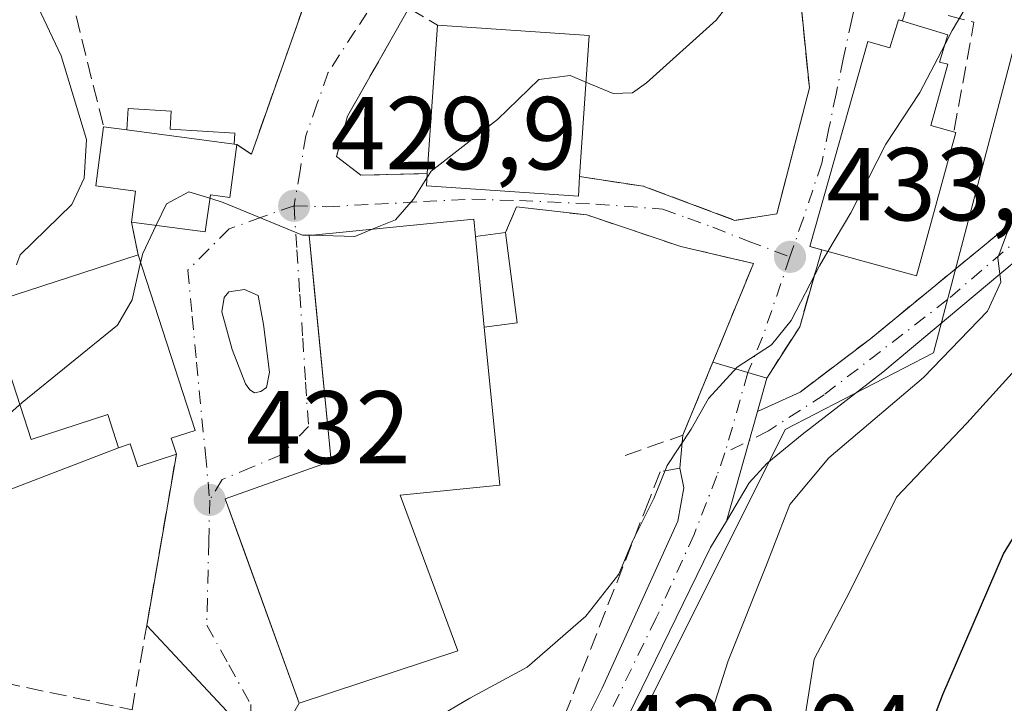
# Model space of a CAD drawing. Units: metres. Extents: x 600017 to 603443, y 4770806 to 4773170.
# Drawn here: x 601656 to 601751, y 4770907 to 4770974 of the extents above; entities that cross this region are included whole.
import ezdxf

# ---------------------------------------------------------------- set-up
doc = ezdxf.new("R2010")
doc.units = ezdxf.units.M
doc.header["$MEASUREMENT"] = 0
doc.linetypes.add('DGN Style 3', pattern=[2.307223458686699, 1.648016756204785, -0.6592067024819142])
doc.linetypes.add('DGN Style 4', pattern=[2.6384748266838614, 1.318413404963828, -0.6592067024819142, 0.001648016756204785, -0.6592067024819142])
for name, color, linetype, lineweight in [('Arbolado forestal CxS', 92, 'Continuous', 0), ('Corriente natural lineal', 142, 'Continuous', 13), ('Curva de nivel maestra', 30, 'Continuous', 30), ('Curva de nivel normal', 30, 'Continuous', 0), ('Edificación Cxs', 1, 'Continuous', 13), ('Edificación ligera Cxs', 1, 'Continuous', 0), ('Muro lineal', 1, 'DGN Style 3', 13), ('Núcleo urbano CxS', 7, 'Continuous', 0), ('Obra de contención lineal', 1, 'DGN Style 3', 13), ('Pista pavimentada Cxs', 135, 'Continuous', 0), ('Pista pavimentada eje', 135, 'DGN Style 4', 0), ('Punto de cota en terreno', 7, 'Continuous', 0), ('Rótulo de punto de cota en terreno', 7, 'Continuous', 0), ('Vía urbana Cxs', 4, 'Continuous', 0), ('Vía urbana eje', 4, 'DGN Style 4', 0)]:
    doc.layers.add(name, color=color, linetype=linetype, lineweight=lineweight)
doc.styles.add('Style-Arial', font='txt')

# ---------------------------------------------------------------- blocks, each defined once
blk = doc.blocks.new('5PATER')
at = {"layer": 'Punto de cota en terreno', "linetype": 'Continuous', "lineweight": 0}
h = blk.add_hatch(color=51, dxfattribs=at)
edge = h.paths.add_edge_path()
edge.add_ellipse((0, 0), major_axis=(-0.1095731443231308, -0.1110710700762829), ratio=0.9994222409660322, start_angle=0, end_angle=360)
blk = doc.blocks.new('*U30')
at = {"layer": 'Vía urbana Cxs', "color": 4, "linetype": 'Continuous', "lineweight": 0}
for points in [[(601741.9401000004, 4770974.970100001, 434.063599999994), (601741.4731999999, 4770973.4551, 434.7924999999959), (601741.1001000004, 4770973.5701, 434.599000000002), (601740.2600999996, 4770970.840100001, 436.3384999999981), (601738.1201, 4770971.450099999, 434.9199999999983), (601732.5201000003, 4770951.640100001, 436.539499999999), (601733.6601, 4770951.3201, 437.1659999999974), (601731.5301000001, 4770943.870100001, 436.0305999999982), (601728.3400999998, 4770938.890100001, 435.9061999999976), (601726.5091000004, 4770939.428300001, 435.5718999999954), (601723.1162, 4770940.4257, 435.3199000000022), (601727.0500999996, 4770949.9901, 434.2700000000041), (601720.0100999996, 4770951.630100001, 432.8102999999974), (601710.9200999998, 4770954.6801, 433.7982000000048), (601704.1101000002, 4770955.470100001, 436.5742999999929), (601703.0500999996, 4770952.970100001, 434.222299999994), (601700.1401000004, 4770952.590100001, 435.4453999999969), (601699.9700999996, 4770954.2601, 436.4326000000001), (601684.0301000001, 4770952.690099999, 432.5987000000023), (601684.5263999999, 4770947.625299999, 436.2119999999995), (601686.1700999998, 4770930.850099999, 437.0292000000045), (601675.9200999998, 4770927.220100001, 432.6958000000013), (601677.7426000005, 4770922.175600001, 435.3782999999967), (601683.0701000001, 4770907.4301, 435.9634999999981), (601681.1401000004, 4770904.0701, 434.3340999999928)], [(601676.0796999997, 4770906.6722, 433.1074999999983), (601668.3162000002, 4770914.945, 434.4018999999971), (601668.3501000004, 4770915.140100001, 434.3429999999935), (601671.1901000004, 4770931.540100001, 433.2540000000009), (601670.6901000004, 4770933.090100001, 433.9456000000064), (601673.0000999998, 4770933.840100001, 432.9208000000072), (601667.5000999998, 4770950.8101, 433.8200999999972), (601666.8501000004, 4770954.0001, 432.3056999999972), (601673.9901000002, 4770953.050100001, 431.0427000000054), (601674.4801000003, 4770956.620100001, 432.0728999999993), (601676.3701, 4770956.360099999, 431.2412999999942), (601677.0500999996, 4770961.4901, 431.8300000000018), (601678.4501, 4770960.550100001, 431.1515999999974), (601685.6201, 4770980.880100001, 428.2712999999931)]]:
    blk.add_polyline3d(points, dxfattribs=at)
for points in [[(601711.5500999996, 4770989.100099999, 427.6585000000051), (601708.0000999998, 4770989.8101, 427.343200000003), (601705.5201000003, 4770988.7501, 427.4317000000011), (601701.9600999998, 4770985.550100001, 427.6886999999988), (601700.4401000004, 4770983.5701, 427.9958000000043), (601699.8701, 4770982.8201, 428.0417000000016), (601693.8000999996, 4770974.890100001, 429.9928000000073), (601693.6901000004, 4770974.690099999, 430.0378000000055), (601693.0201000003, 4770973.5101, 430.1034000000073), (601687.7600999996, 4770964.2401, 429.3603000000003), (601686.6901000004, 4770960.3301, 429.4579999999987), (601689.0301000001, 4770958.540100001, 430.2988999999943), (601695.4801000003, 4770958.6801, 435.9140999999945), (601695.3901000004, 4770957.5001, 435.3776999999973), (601710.1001000004, 4770956.4901, 435.6033000000025), (601710.2100999998, 4770958.4001, 436.5559999999969), (601716.3901000004, 4770957.460100001, 431.6235000000015), (601725.2500999998, 4770954.1601, 432.501099999994), (601729.3000999996, 4770954.780099999, 433.9352000000072), (601732.4600999998, 4770966.970100001, 432.7960000000021), (601731.2100999998, 4770979.5101, 431.0785999999935), (601726.8901000004, 4770980.3101, 429.9928999999975), (601726.5500999996, 4770982.370100001, 429.7939000000042), (601713.2200999996, 4770988.350099999, 427.8675999999978)], [(601678.289, 4770937.7476, 431.3996999999945), (601678.7520000003, 4770937.482999999, 431.4579999999987), (601679.3804000001, 4770937.615300001, 431.6000000000058), (601679.9095999999, 4770937.9791, 431.7648999999947), (601680.2072000002, 4770939.467399999, 432.0755000000063), (601679.6118999999, 4770944.0976, 432.3034999999945), (601679.1157999998, 4770946.875800001, 431.8166999999958), (601677.7928999999, 4770947.471100001, 430.9208000000072), (601676.2714999998, 4770947.239600001, 431.0072999999975), (601675.8085000003, 4770946.7104, 431.2247999999963), (601675.5769999997, 4770945.3213, 431.6284000000014), (601676.6023000004, 4770941.6502, 432.005799999999), (601677.8920999998, 4770938.342900001, 431.3959999999934)]]:
    blk.add_polyline3d(points, close=True, dxfattribs=at)

msp = doc.modelspace()

# ---------------------------------------------------------------- linework, layer by layer
at = {"layer": 'Arbolado forestal CxS', "color": 92, "linetype": 'Continuous', "lineweight": 0}
for points in [[(601763.3569, 4770831.666400001, 470.0584999999992), (601678.1783999996, 4770830.3969, 437.1717999999965), (601676.3006999996, 4770841.665100001, 436.413400000005), (601670.1984999999, 4770855.903700001, 436.0445000000037), (601659.0111999996, 4770868.108100001, 434.5378000000055), (601656.4288999997, 4770871.2641, 433.9867999999988), (601674.7141000004, 4770863.6657, 435.079700000002), (601697.9713000003, 4770867.1315, 438.5068000000028), (601706.3810999999, 4770886.4275, 437.8678999999975), (601730.1319000004, 4770933.925100001, 436.1750999999931), (601744.4802999999, 4770941.347100001, 439.0187000000006), (601751.4744999995, 4770967.920299999, 436.9554999999964)], [(601656.4288999997, 4770871.2641, 433.9867999999988), (601674.7141000004, 4770863.6657, 435.079700000002), (601697.9713000003, 4770867.1315, 438.5068000000028), (601706.3810999999, 4770886.4275, 437.8678999999975), (601730.1319000004, 4770933.925100001, 436.1750999999931), (601744.4802999999, 4770941.347100001, 439.0187000000006), (601751.4744999995, 4770967.920299999, 436.9554999999964)]]:
    msp.add_polyline3d(points, dxfattribs=at)
at = {"layer": 'Corriente natural lineal', "color": 142, "linetype": 'Continuous', "lineweight": 13}
msp.add_polyline3d([(601655.7301000003, 4770949.860099999, 427.980899999995), (601656.0834999997, 4770950.834899999, 428.1178999999975), (601661.0608999999, 4770955.699300001, 427.3294000000024), (601662.2515000004, 4770958.2393, 426.6916000000056), (601662.4896999998, 4770961.969900001, 427.4401000000071), (601660.0290999999, 4770970.066099999, 426.8923999999971), (601656.6952999998, 4770977.209899999, 425.7666000000027)], dxfattribs=at)
at = {"layer": 'Curva de nivel maestra', "color": 30, "linetype": 'Continuous', "lineweight": 30, "elevation": 450, "flags": 128}
msp.add_lwpolyline([(601730.4090999998, 4770873.5031), (601732.4600000001, 4770877.110099999), (601736.1399999997, 4770887.280099999), (601739.7199999997, 4770895.540100001), (601742.5099999999, 4770900.7501), (601745.3899999997, 4770908.280099999), (601751.2400000002, 4770921.880100001), (601755.2599999999, 4770928.420100001), (601758.2000000002, 4770932.940099999), (601760.7100000001, 4770935.630100001), (601764.4699999997, 4770938.190099999), (601769.0700000003, 4770940.460100001), (601774.1399999997, 4770943.630100001), (601778.0899999999, 4770947.0001), (601781.2199999997, 4770950.620100001), (601786.4199999999, 4770955.470100001), (601792.1799999997, 4770958.970100001), (601796.6100000005, 4770961.9801), (601798.25, 4770964.520099999), (601798.6500000004, 4770968.020099999), (601800.6799999997, 4770971.2401), (601804.4500000002, 4770974.300100001)], dxfattribs=at)
at = {"layer": 'Curva de nivel normal', "color": 30, "linetype": 'Continuous', "lineweight": 0, "flags": 128}
for points, elevation in [([(601735.4212999997, 4770984.685799999), (601735.4199999999, 4770984.680000001), (601733.7999999998, 4770983.140000001), (601730.1399999997, 4770982.01), (601727.9400000004, 4770980.189999999), (601726.7999999998, 4770977.859999999), (601723.4299999997, 4770973.52), (601716.7100000001, 4770967.480000001), (601715.3399999999, 4770966.5), (601713.4600000001, 4770966.42), (601710.8311000001, 4770967.522299999)], 430), ([(601751.1880000001, 4770981.099300001), (601750.5999999996, 4770979.859999999), (601746.2800000003, 4770972.52), (601745.5954, 4770971.2119)], 435), ([(601745.5954, 4770971.2119), (601743.1399999997, 4770966.52), (601739.8700000001, 4770961.529999999), (601736.4800000006, 4770954.880000001), (601734.2598000001, 4770951.160300001)], 435), ([(601710.8311000001, 4770967.522299999), (601709.3099999996, 4770968.16), (601706.2699999996, 4770967.800000001), (601702.2599999999, 4770963.930000001), (601695.8600000005, 4770958.930000001), (601695.4495999999, 4770958.280900001)], 430), ([(601695.4495999999, 4770958.280900001), (601694.1399999997, 4770956.210000001), (601692.4100000003, 4770954.220000001), (601690.1456000004, 4770953.292400001)], 430), ([(601674.4357000003, 4770956.2972), (601672.3899999997, 4770956.930000001), (601670.2300000006, 4770955.75), (601669.2411000002, 4770953.6819)], 430), ([(601684.3013000004, 4770952.716700001), (601683.3899999997, 4770952.74), (601675.7199999997, 4770955.9), (601674.4357000003, 4770956.2972)], 430), ([(601752.9400000004, 4770956.52), (601750.6900000004, 4770950.52), (601751, 4770948.189999999), (601749.7000000002, 4770945.380000001), (601743.5, 4770938.939999999), (601734.3399999999, 4770931.17), (601730.5599999996, 4770926.66), (601728.3799999999, 4770920.980000001), (601724.5999999996, 4770911.529999999), (601722.7999999998, 4770905.880000001), (601720.54, 4770900.66), (601718.0599999996, 4770896.640000001), (601714.7199999997, 4770892.730000001), (601712.5, 4770888.91), (601710.1699999999, 4770882.980000001), (601704.7999999998, 4770873.359999999), (601700.5899999999, 4770868.180000001), (601698.3200000003, 4770864.619999999), (601697.0300000003, 4770861.67), (601697.7199999997, 4770855.24), (601695.0599999996, 4770843.539999999), (601694.7999999998, 4770837.060000001), (601694.9093000004, 4770830.646299999)], 440), ([(601669.2411000002, 4770953.6819), (601667.9299999997, 4770950.939999999), (601667.7335999999, 4770950.089400001)], 430), ([(601690.1456000004, 4770953.292400001), (601688.4800000006, 4770952.609999999), (601684.3013000004, 4770952.716700001)], 430), ([(601734.2598000001, 4770951.160300001), (601733.4299999997, 4770949.77), (601730.7100000001, 4770944.470000001), (601728.8099999996, 4770942.100000001), (601725.4600000001, 4770939.960000001), (601722.6900000004, 4770936.92), (601721.0199999996, 4770933.960000001), (601718.7100000001, 4770930.439999999), (601717.4199999999, 4770927.25), (601715.3799999999, 4770923.180000001), (601714.0099999999, 4770919.939999999), (601710.8300000001, 4770915.859999999), (601705.1600000003, 4770910.930000001), (601699.6100000005, 4770907.939999999), (601692.7599999999, 4770903.9), (601690.9199999999, 4770902.02), (601690.4600000001, 4770899.199999999), (601689, 4770892.600000001), (601690.2800000003, 4770887.01), (601689.9315999999, 4770885.0492)], 435), ([(601667.7335999999, 4770950.089400001), (601666.9000000004, 4770946.480000001), (601665.4800000006, 4770944.029999999), (601656.2699999996, 4770936.529999999), (601649.1200000001, 4770930.199999999), (601646.4380999999, 4770926.350400001)], 430), ([(601754.2800000003, 4770941.800000001), (601747.7100000001, 4770934.529999999), (601740.8899999997, 4770927.359999999), (601736.3499999996, 4770918.189999999), (601732.9400000004, 4770911.699999999), (601731.7800000003, 4770904.380000001), (601729.7199999997, 4770896.9), (601724.6399999997, 4770887.039999999), (601719.4600000001, 4770873.99), (601718.9199999999, 4770867.369999999), (601718.2999999998, 4770864), (601715.5300000003, 4770859.539999999), (601711.3899999997, 4770853.039999999), (601708.0700000003, 4770849.039999999), (601705.9500000002, 4770843.539999999), (601703.1211999999, 4770830.7687)], 445)]:
    msp.add_lwpolyline(points, dxfattribs=dict(at, elevation=elevation))
at = {"layer": 'Edificación Cxs', "color": 1, "linetype": 'Continuous', "lineweight": 13, "flags": 128}
for points, elevation in [([(601710.2100999998, 4770958.4001), (601710.1001000004, 4770956.4901), (601695.3901000004, 4770957.5001), (601695.4801000003, 4770958.6801), (601696.4600999998, 4770973.050100001), (601711.1401000004, 4770972.0601)], 436.555999999997), ([(601745.8701, 4770972.100099999), (601745.0601000005, 4770969.4801), (601745.8701, 4770969.2601), (601744.2100999998, 4770963.340100001), (601746.6501000002, 4770962.670100001), (601742.8201000001, 4770948.800100001), (601732.5201000003, 4770951.640100001), (601738.1201, 4770971.450099999), (601740.2600999996, 4770970.840100001), (601741.1001000004, 4770973.5701)], 439.8138000000037), ([(601677.0500999996, 4770961.4901), (601676.3701, 4770956.360099999), (601674.4801000003, 4770956.620100001), (601673.9901000002, 4770953.050100001), (601666.8501000004, 4770954.0001), (601667.2401000002, 4770957.0001), (601663.3800999997, 4770957.5001), (601664.1401000004, 4770963.220100001), (601666.3901000004, 4770962.920100001), (601676.7801000001, 4770961.530099999)], 432.9361999999964), ([(601698.4401000004, 4770912.520099999), (601683.0701000001, 4770907.4301), (601675.9200999998, 4770927.220100001), (601686.1700999998, 4770930.850099999), (601684.0301000001, 4770952.690099999), (601699.9700999996, 4770954.2601), (601700.1401000004, 4770952.590100001), (601701.0000999998, 4770943.840100001), (601702.1401000004, 4770932.1801), (601702.5100999996, 4770928.540100001), (601692.8400999998, 4770927.5801)], 439.2727000000014), ([(601667.5000999998, 4770950.8101), (601673.0000999998, 4770933.840100001), (601670.6901000004, 4770933.090100001), (601671.1901000004, 4770931.540100001), (601667.4600999998, 4770930.3201), (601666.7301000003, 4770932.540100001), (601665.5800999999, 4770932.1601), (601664.5500999996, 4770935.370100001), (601657.1401000004, 4770932.970100001), (601654.3300999999, 4770941.630100001), (601652.8901000004, 4770946.0801)], 437.5820999999997)]:
    msp.add_lwpolyline(points, close=True, dxfattribs=dict(at, elevation=elevation))
at = {"layer": 'Edificación Cxs', "color": 1, "linetype": 'Continuous', "lineweight": 13, "extrusion": (0.009257839505787875, 0.1357501569153355, 0.9906998472318178), "elevation": 653660.6496785571, "flags": 128}
msp.add_lwpolyline([(-275687.0314985152, -4756133.806332696), (-275687.0314985152, -4756148.344921874)], dxfattribs=at)
at = {"layer": 'Edificación Cxs', "color": 1, "linetype": 'Continuous', "lineweight": 13, "extrusion": (0.04112058063074853, 0.2131750271073699, 0.9761483010620682), "elevation": 1042218.002877932, "flags": 128}
msp.add_lwpolyline([(312837.4991848972, -4684029.995288098), (312822.8973945735, -4684031.847849622), (312821.2232982131, -4684017.926922978)], dxfattribs=at)
at = {"layer": 'Edificación Cxs', "color": 1, "linetype": 'Continuous', "lineweight": 13, "extrusion": (-0.38364293700927, 0.05115239173132326, 0.9220637340786517), "elevation": 13619.59805745303, "flags": 128}
msp.add_lwpolyline([(-4808630.027883385, -31332.61033863563), (-4808630.027883384, -31330.14856532356)], dxfattribs=at)
at = {"layer": 'Edificación Cxs', "color": 1, "linetype": 'Continuous', "lineweight": 13, "extrusion": (0.02716463630023895, -0.003634152500394308, 0.999624367185134), "elevation": -562.3434041263354, "flags": 128}
msp.add_lwpolyline([(4808614.485772079, 36269.36623597867), (4808614.48577208, 36279.85274153366)], dxfattribs=at)
at = {"layer": 'Edificación Cxs', "color": 1, "linetype": 'Continuous', "lineweight": 13, "extrusion": (0.2113656011824376, -0.03131342185544352, 0.9769053445695187), "elevation": -21799.44134856925, "flags": 128}
msp.add_lwpolyline([(4807626.591125243, 101687.760309235), (4807626.591125242, 101687.4809097185)], dxfattribs=at)
at = {"layer": 'Edificación Cxs', "color": 1, "linetype": 'Continuous', "lineweight": 13, "extrusion": (-0.009471759172137552, 0.09636964280389156, 0.9953005464300898), "elevation": 454509.2371659302, "flags": 128}
msp.add_lwpolyline([(-1065482.666974788, -4667131.608276653), (-1065482.666974788, -4667140.441951378)], dxfattribs=at)
at = {"layer": 'Edificación Cxs', "color": 1, "linetype": 'Continuous', "lineweight": 13, "extrusion": (-0.06618535289091403, 0.4264117214102775, 0.9021045077520835), "elevation": 1994959.12294915, "flags": 128}
msp.add_lwpolyline([(-1326293.264435095, -4169527.123831094), (-1326292.524006332, -4169532.243204888), (-1326307.686613032, -4169534.940429622)], dxfattribs=at)
at = {"layer": 'Edificación Cxs', "color": 1, "linetype": 'Continuous', "lineweight": 13}
for points in [[(601745.8701, 4770972.100099999, 436.5632999999943), (601745.0601000005, 4770969.4801, 437.876900000003), (601745.8701, 4770969.2601, 437.7673000000068), (601744.2100999998, 4770963.340100001, 439.8138000000035), (601746.6501000002, 4770962.670100001, 438.6407000000036), (601742.8201000001, 4770948.800100001, 439.1361000000034), (601732.5201000003, 4770951.640100001, 436.539499999999), (601738.1201, 4770971.450099999, 434.9199999999983), (601740.2600999996, 4770970.840100001, 436.3384999999981), (601741.1001000004, 4770973.5701, 434.599000000002), (601745.8701, 4770972.100099999, 436.5632999999943)], [(601666.8501000004, 4770954.0001, 432.3056999999972), (601667.2401000002, 4770957.0001, 432.9361999999965), (601663.3800999997, 4770957.5001, 431.547900000005), (601664.1401000004, 4770963.220100001, 431.2243000000017)], [(601677.0500999996, 4770961.4901, 431.8300000000018), (601676.3701, 4770956.360099999, 431.2412999999942), (601674.4801000003, 4770956.620100001, 432.0728999999993), (601673.9901000002, 4770953.050100001, 431.0427000000054), (601666.8501000004, 4770954.0001, 432.3056999999972)], [(601710.2100999998, 4770958.4001, 436.5559999999969), (601710.1001000004, 4770956.4901, 435.6033000000025), (601695.3901000004, 4770957.5001, 435.3776999999973), (601695.4801000003, 4770958.6801, 435.9140999999945)], [(601701.0000999998, 4770943.840100001, 436.3007999999973), (601702.1401000004, 4770932.1801, 436.1827999999951), (601702.5100999996, 4770928.540100001, 435.3828999999969), (601692.8400999998, 4770927.5801, 439.2727000000014), (601698.4401000004, 4770912.520099999, 435.9919999999984), (601683.0701000001, 4770907.4301, 435.9634999999981), (601675.9200999998, 4770927.220100001, 432.6958000000013), (601686.1700999998, 4770930.850099999, 437.0292000000045), (601684.0301000001, 4770952.690099999, 432.5987000000023), (601699.9700999996, 4770954.2601, 436.4326000000001), (601700.1401000004, 4770952.590100001, 435.4453999999969)], [(601667.5000999998, 4770950.8101, 433.8200999999972), (601673.0000999998, 4770933.840100001, 432.9208000000072), (601670.6901000004, 4770933.090100001, 433.9456000000064), (601671.1901000004, 4770931.540100001, 433.2540000000009)], [(601654.3300999999, 4770941.630100001, 437.1931000000041), (601657.1401000004, 4770932.970100001, 436.538400000005), (601664.5500999996, 4770935.370100001, 437.5820999999996), (601665.5800999999, 4770932.1601, 435.3068000000058)], [(601671.1901000004, 4770931.540100001, 433.2540000000009), (601667.4600999998, 4770930.3201, 434.2786000000052), (601666.7301000003, 4770932.540100001, 435.3950999999943), (601665.5800999999, 4770932.1601, 435.3068000000058)]]:
    msp.add_polyline3d(points, dxfattribs=at)
at = {"layer": 'Edificación ligera Cxs', "color": 1, "linetype": 'Continuous', "lineweight": 0, "flags": 128}
for points, elevation in [([(601676.7801000001, 4770961.530099999), (601666.3901000004, 4770962.920100001), (601666.5100999996, 4770964.9801), (601670.6901000004, 4770964.7401), (601670.5800999999, 4770962.9801), (601676.8400999998, 4770962.610099999)], 432.5227000000014), ([(601665.5800999999, 4770932.1601), (601646.9901000002, 4770925.0101), (601642.7701000003, 4770935.2601), (601654.3300999999, 4770941.630100001), (601657.1401000004, 4770932.970100001), (601664.5500999996, 4770935.370100001)], 439.7275999999985)]:
    msp.add_lwpolyline(points, close=True, dxfattribs=dict(at, elevation=elevation))
at = {"layer": 'Edificación ligera Cxs', "color": 1, "linetype": 'Continuous', "lineweight": 0, "extrusion": (0.02716463630023895, -0.003634152500394308, 0.999624367185134), "elevation": -562.3434041263354, "flags": 128}
msp.add_lwpolyline([(4808614.485772079, 36269.36623597867), (4808614.48577208, 36279.85274153366)], dxfattribs=at)
at = {"layer": 'Edificación ligera Cxs', "color": 1, "linetype": 'Continuous', "lineweight": 0, "extrusion": (0.381458719828516, 0.04981247899102058, 0.9230427736587069), "elevation": 467578.6755544894, "flags": 128}
msp.add_lwpolyline([(4652876.790078199, -1120776.348657151), (4652876.790078199, -1120779.528039734)], dxfattribs=at)
at = {"layer": 'Edificación ligera Cxs', "color": 1, "linetype": 'Continuous', "lineweight": 0, "extrusion": (0.5745805150311958, 0.05686131530663063, 0.8164704664395925), "elevation": 617364.0392520807, "flags": 128}
msp.add_lwpolyline([(4688505.379305826, -872248.7851601527), (4688496.59139578, -872249.0984681032), (4688496.495571624, -872245.1853228095)], dxfattribs=at)
at = {"layer": 'Edificación ligera Cxs', "color": 1, "linetype": 'Continuous', "lineweight": 0, "extrusion": (-0.009471759172137552, 0.09636964280389156, 0.9953005464300898), "elevation": 454509.2371659302, "flags": 128}
msp.add_lwpolyline([(-1065482.666974788, -4667131.608276653), (-1065482.666974788, -4667140.441951378)], dxfattribs=at)
at = {"layer": 'Edificación ligera Cxs', "color": 1, "linetype": 'Continuous', "lineweight": 0, "extrusion": (-0.007042911006758228, -0.002708811925993077, 0.9999715294659647), "elevation": -16725.74066327372, "flags": 128}
msp.add_lwpolyline([(601653.7235565736, 4770904.356888253), (601635.1329590856, 4770897.20686202)], dxfattribs=at)
at = {"layer": 'Edificación ligera Cxs', "color": 1, "linetype": 'Continuous', "lineweight": 0}
for points in [[(601666.3901000004, 4770962.920100001, 432.1771000000008), (601666.5100999996, 4770964.9801, 431.7103000000062), (601670.6901000004, 4770964.7401, 432.0167999999976), (601670.5800999999, 4770962.9801, 432.5227000000014), (601676.8400999998, 4770962.610099999, 431.9958999999944), (601676.7801000001, 4770961.530099999, 431.8896999999997)], [(601654.3300999999, 4770941.630100001, 437.1931000000041), (601657.1401000004, 4770932.970100001, 436.538400000005), (601664.5500999996, 4770935.370100001, 437.5820999999996), (601665.5800999999, 4770932.1601, 435.3068000000058)]]:
    msp.add_polyline3d(points, dxfattribs=at)
msp.add_3dface([(601701.0000999998, 4770943.840100001, 436.3007999999973), (601700.1401000004, 4770952.590100001, 436.3007999999973), (601703.0500999996, 4770952.970100001, 436.3007999999973), (601704.1700999998, 4770944.2501, 436.3007999999973)], dxfattribs=at)
at = {"layer": 'Muro lineal', "color": 1, "linetype": 'DGN Style 3', "lineweight": 13, "extrusion": (-0.01693640197285898, 0.06831109710371348, 0.9975203016985174), "elevation": 316149.8610709443, "flags": 128}
msp.add_lwpolyline([(-1732089.774446594, -4474843.86025931), (-1732089.774446594, -4474818.906904056)], dxfattribs=at)
at = {"layer": 'Muro lineal', "color": 1, "linetype": 'DGN Style 3', "lineweight": 13, "extrusion": (-0.6634981691100921, 0.3928292406192955, 0.6367537728997162), "elevation": 1475229.530971056, "flags": 128}
msp.add_lwpolyline([(-4411931.710461917, -1217699.21917728), (-4411931.710461917, -1217694.163716509)], dxfattribs=at)
at = {"layer": 'Muro lineal', "color": 1, "linetype": 'DGN Style 3', "lineweight": 13, "extrusion": (-0.656369137926868, -0.01424677183031075, 0.7543053653988916), "elevation": -462576.2909504724, "flags": 128}
msp.add_lwpolyline([(-4756778.23543858, 532135.661202811), (-4756778.23543858, 532127.1082751811)], dxfattribs=at)
at = {"layer": 'Muro lineal', "color": 1, "linetype": 'DGN Style 3', "lineweight": 13, "extrusion": (0.3202758991923801, 0.9199825149419347, 0.2259546870450476), "elevation": 4582010.228074718, "flags": 128}
msp.add_lwpolyline([(1000330.862729, -1062365.218696003), (1000324.71724198, -1062370.282147942), (1000315.264826291, -1062369.381248718)], dxfattribs=at)
at = {"layer": 'Muro lineal', "color": 1, "linetype": 'DGN Style 3', "lineweight": 13, "extrusion": (-0.08421111815266542, 0.4132822571438227, 0.9067007574219762), "elevation": 1921475.571593992, "flags": 128}
msp.add_lwpolyline([(-1542116.915304466, -4129626.169977985), (-1542116.915304466, -4129622.579433827)], dxfattribs=at)
at = {"layer": 'Muro lineal', "color": 1, "linetype": 'DGN Style 3', "lineweight": 13}
for points in [[(601677.0500999996, 4770961.4901, 431.8300000000018), (601678.4501, 4770960.550100001, 431.1515999999974), (601685.6201, 4770980.880100001, 428.2712999999931), (601676.0000999998, 4770994.5701, 427.6358999999939), (601657.0824999996, 4771000.8792, 431.1888000000035)], [(601760.4401000004, 4770996.2401, 438.2874000000011), (601770.6201, 4770991.290100001, 440.164300000004), (601772.3300999999, 4770982.5701, 443.8570000000037), (601770.9401000004, 4770975.890100001, 446.1108999999997), (601767.9801000003, 4770969.540100001, 444.590200000006), (601763.3701, 4770963.300100001, 449.0329000000056), (601754.6901000004, 4770956.090100001, 445.093200000003), (601738.3701, 4770942.710100001, 439.8488999999972), (601731.5601000005, 4770937.540100001, 437.0687999999937)], [(601693.6901000004, 4770974.690099999, 430.0378000000055), (601693.0201000003, 4770973.5101, 430.1034000000073), (601687.7600999996, 4770964.2401, 429.3603000000003), (601686.6901000004, 4770960.3301, 429.4579999999987)], [(601646.9901000002, 4770925.0101, 435.1564999999973), (601649.9200999998, 4770910.4001, 440.6815999999963), (601666.9001000002, 4770906.790100001, 435.263300000006), (601668.3501000004, 4770915.140100001, 434.3429999999935), (601671.1901000004, 4770931.540100001, 433.2540000000009)]]:
    msp.add_polyline3d(points, dxfattribs=at)
at = {"layer": 'Núcleo urbano CxS', "color": 7, "linetype": 'Continuous', "lineweight": 0}
for points in [[(601758.2609000001, 4770982.7379, 437.5586999999941), (601752.4808999998, 4770971.743899999, 436.7835999999952), (601751.4744999995, 4770967.920299999, 436.9554999999964), (601744.4802999999, 4770941.347100001, 439.0187000000006), (601730.1319000004, 4770933.925100001, 436.1750999999931), (601706.3810999999, 4770886.4275, 437.8678999999975), (601697.9713000003, 4770867.1315, 438.5068000000028), (601674.7141000004, 4770863.6657, 435.079700000002), (601656.4288999997, 4770871.2641, 433.9867999999988), (601655.5040999996, 4770871.648499999, 434.2783000000054), (601645.5263999999, 4770879.4965, 437.0430000000051), (601651.0846999995, 4770889.9659, 435.9070999999968), (601652.3139000004, 4770899.1535, 433.5984000000026), (601641.5658999998, 4770899.2885, 434.5988000000071), (601634.1441000003, 4770909.1843, 433.4284000000043), (601633.1577000003, 4770925.0153, 432.5126000000019), (601641.7386999996, 4770936.548699999, 429.3001999999979), (601642.1327000001, 4770937.0781, 429.1503999999986), (601652.6801000005, 4770947.0931, 427.8764999999985), (601652.7346999999, 4770947.437899999, 427.8874999999971), (601654.4335000003, 4770958.1687, 430.2148000000016), (601648.0033999998, 4770969.5471, 430.1089999999967), (601644.0427000001, 4770980.926300001, 429.5755000000063)], [(601656.4288999997, 4770871.2641, 433.9867999999988), (601674.7141000004, 4770863.6657, 435.079700000002), (601697.9713000003, 4770867.1315, 438.5068000000028), (601706.3810999999, 4770886.4275, 437.8678999999975), (601730.1319000004, 4770933.925100001, 436.1750999999931), (601744.4802999999, 4770941.347100001, 439.0187000000006), (601751.4744999995, 4770967.920299999, 436.9554999999964)]]:
    msp.add_polyline3d(points, dxfattribs=at)
at = {"layer": 'Obra de contención lineal', "color": 1, "linetype": 'DGN Style 3', "lineweight": 13, "extrusion": (-0.293519858543598, 0.2308640498142577, 0.9276572013108648), "elevation": 925226.2481908395, "flags": 128}
msp.add_lwpolyline([(-4122018.10536099, -2297218.765867477), (-4122019.147870727, -2297216.221099601), (-4122009.610693966, -2297210.809149821)], dxfattribs=at)
at = {"layer": 'Obra de contención lineal', "color": 1, "linetype": 'DGN Style 3', "lineweight": 13, "extrusion": (0.3287801345637051, -0.2334631383207669, 0.9150948509098336), "elevation": -915603.1458713699, "flags": 128}
msp.add_lwpolyline([(4238375.015748097, 2078919.958230272), (4238367.708193522, 2078917.142528001), (4238361.80084202, 2078916.834025832)], dxfattribs=at)
at = {"layer": 'Obra de contención lineal', "color": 1, "linetype": 'DGN Style 3', "lineweight": 13}
for points in [[(601726.8901000004, 4770980.3101, 429.9928999999975), (601731.2100999998, 4770979.5101, 431.0785999999935), (601732.4600999998, 4770966.970100001, 432.7960000000021), (601729.3000999996, 4770954.780099999, 433.9352000000072), (601725.2500999998, 4770954.1601, 432.501099999994)], [(601714.6201, 4770931.420100001, 434.584600000002), (601720.2100999998, 4770933.360099999, 435.4591999999975), (601727.0500999996, 4770949.9901, 434.2700000000041), (601720.0100999996, 4770951.630100001, 432.8102999999974), (601710.9200999998, 4770954.6801, 433.7982000000048), (601704.1101000002, 4770955.470100001, 436.5742999999929), (601703.0500999996, 4770952.970100001, 434.222299999994)], [(601719.9301000005, 4770930.1801, 436.0170000000071), (601718.0100999996, 4770929.8201, 435.6674000000058), (601716.9401000004, 4770927.0701, 435.7651999999944), (601708.3501000004, 4770905.170100001, 437.1206999999995), (601703.7500999998, 4770896.9001, 437.5108999999939)]]:
    msp.add_polyline3d(points, dxfattribs=at)
at = {"layer": 'Pista pavimentada Cxs', "color": 135, "linetype": 'Continuous', "lineweight": 0, "extrusion": (-0.6525817976357118, 0.6815861095196856, 0.3310247312578959), "elevation": 2859270.374116039, "flags": 128}
msp.add_lwpolyline([(-3734078.450591917, -1002575.246808113), (-3734086.944934601, -1002572.300607443), (-3734105.850360847, -1002567.898103418)], dxfattribs=at)
at = {"layer": 'Pista pavimentada Cxs', "color": 135, "linetype": 'Continuous', "lineweight": 0, "extrusion": (0.006934308550476226, 0.01685996231514565, 0.9998338147090539), "elevation": 85045.6570903341, "flags": 128}
msp.add_lwpolyline([(1258244.465476294, -4640415.997374687), (1258244.465476294, -4640423.638509671)], dxfattribs=at)
at = {"layer": 'Pista pavimentada Cxs', "color": 135, "linetype": 'Continuous', "lineweight": 0, "extrusion": (-0.2820378353816092, -0.9594032659563057, 0.000180791677420262), "elevation": -4746964.432561252, "flags": 128}
msp.add_lwpolyline([(-768290.6001673269, 1293.531583557021), (-768287.063607451, 1293.783583561133), (-768285.1551472774, 1294.117883566598)], dxfattribs=at)
at = {"layer": 'Pista pavimentada Cxs', "color": 135, "linetype": 'Continuous', "lineweight": 0, "extrusion": (0.02379030163589205, 0.08407162007775967, 0.996175679408795), "elevation": 415850.0996514828, "flags": 128}
msp.add_lwpolyline([(720061.1566724369, -4736297.678950696), (720061.1566724369, -4736294.325506418)], dxfattribs=at)
at = {"layer": 'Pista pavimentada Cxs', "color": 135, "linetype": 'Continuous', "lineweight": 0, "extrusion": (-0.1717879059106232, -0.07755748062706186, 0.982076245808657), "elevation": -472962.8655828752, "flags": 128}
msp.add_lwpolyline([(-4100720.847371134, 2466636.976182002), (-4100720.847371134, 2466641.589834318)], dxfattribs=at)
at = {"layer": 'Pista pavimentada Cxs', "color": 135, "linetype": 'Continuous', "lineweight": 0, "extrusion": (0.09985362148620268, 0.3528711340533208, 0.9303285532692274), "elevation": 1744015.954033391, "flags": 128}
msp.add_lwpolyline([(720052.9972278095, -4423102.457078419), (720052.9972278094, -4423090.60848658)], dxfattribs=at)
msp.add_lwpolyline([(720052.9972278095, -4423102.457078419), (720052.9972278094, -4423090.60848658)], dxfattribs=at)
at = {"layer": 'Pista pavimentada Cxs', "color": 135, "linetype": 'Continuous', "lineweight": 0, "extrusion": (0.01509724202530971, 0.1714615348390993, 0.9850751318320088), "elevation": 827544.8322100546, "flags": 128}
msp.add_lwpolyline([(-180937.9894024815, -4733526.470027691), (-180937.9894024815, -4733529.710697505)], dxfattribs=at)
at = {"layer": 'Pista pavimentada Cxs', "color": 135, "linetype": 'Continuous', "lineweight": 0}
for points in [[(601818.1001000004, 4770943.850099999, 458.5448000000034), (601811.7301000003, 4770954.5001, 455.7418999999937), (601807.6401000004, 4770959.970100001, 453.7967000000062), (601805.4600999998, 4770961.8301, 453.0852000000014), (601801.1401000004, 4770963.690099999, 452.3646000000008), (601799.5800999999, 4770963.8201, 452.8564000000042), (601791.5800999999, 4770962.860099999, 457.0124999999971), (601773.6300999997, 4770960.3201, 447.909799999994), (601769.1801000005, 4770959.4001, 451.0458999999974), (601767.2500999998, 4770958.6501, 452.9505000000063), (601756.0500999996, 4770953.270099999, 450.7776000000013), (601739.5601000005, 4770939.470100001, 445.2489999999962), (601731.7500999998, 4770933.450099999, 439.5950000000012), (601728.3501000004, 4770930.620100001, 439.4560000000056), (601726.6401000004, 4770928.7601, 439.9814000000042), (601724.4291000003, 4770925.0691, 440.5443999999989)], [(601756.0500999996, 4770953.270099999, 450.7776000000013), (601739.5601000005, 4770939.470100001, 445.2489999999962), (601731.7500999998, 4770933.450099999, 439.5950000000012), (601728.3501000004, 4770930.620100001, 439.4560000000056), (601726.6401000004, 4770928.7601, 439.9814000000042), (601724.4291000003, 4770925.0691, 440.5443999999989), (601727.4304999998, 4770935.6757, 436.1992000000028), (601731.5601000005, 4770937.540100001, 437.0687999999937), (601738.3701, 4770942.710100001, 439.8488999999972), (601753.0334999999, 4770954.731899999, 444.0032000000065)], [(601692.2801000001, 4770875.8201, 442.3237999999984), (601695.0100999996, 4770877.5101, 441.5323999999965), (601704.0100999996, 4770892.130100001, 438.5084999999963), (601712.4001000002, 4770908.890100001, 437.5032999999967), (601719.7200999996, 4770925.050100001, 437.1371999999974), (601720.3000999996, 4770928.280099999, 436.4616999999998), (601719.9301000005, 4770930.1801, 436.0170000000071)], [(601724.4291000003, 4770925.0691, 440.5443999999989), (601722.8901000004, 4770922.5001, 440.2737000000052), (601708.9501, 4770893.960100001, 441.6429000000062), (601700.3901000004, 4770878.710100001, 440.7525000000023), (601697.6700999998, 4770874.450099999, 441.3830000000017), (601695.8901000004, 4770872.600099999, 441.5271000000066), (601694.2401000002, 4770871.630100001, 440.4327999999951), (601685.5100999996, 4770870.1501, 437.3269), (601680.8601000002, 4770868.9301, 436.3794999999955)]]:
    msp.add_polyline3d(points, dxfattribs=at)
msp.add_polyline3d([(601728.3400999998, 4770938.890100001, 435.9061999999976), (601727.4304999998, 4770935.6757, 436.1992000000028), (601724.4291000003, 4770925.0691, 440.5443999999989), (601722.8901000004, 4770922.5001, 440.2737000000052), (601708.9501, 4770893.960100001, 441.6429000000062), (601700.3901000004, 4770878.710100001, 440.7525000000023), (601697.6700999998, 4770874.450099999, 441.3830000000017), (601695.8901000004, 4770872.600099999, 441.5271000000066), (601694.2401000002, 4770871.630100001, 440.4327999999951), (601685.5100999996, 4770870.1501, 437.3269), (601680.8601000002, 4770868.9301, 436.3794999999955), (601678.7901, 4770874.200099999, 436.855899999995), (601692.2801000001, 4770875.8201, 442.3237999999984), (601695.0100999996, 4770877.5101, 441.5323999999965), (601704.0100999996, 4770892.130100001, 438.5084999999963), (601712.4001000002, 4770908.890100001, 437.5032999999967), (601719.7200999996, 4770925.050100001, 437.1371999999974), (601720.3000999996, 4770928.280099999, 436.4616999999998), (601719.9301000005, 4770930.1801, 436.0170000000071), (601720.2100999998, 4770933.360099999, 435.4591999999975), (601723.1162, 4770940.4257, 435.3199000000022), (601726.5091000004, 4770939.428300001, 435.5718999999954)], close=True, dxfattribs=at)
at = {"layer": 'Pista pavimentada eje', "color": 135, "linetype": 'DGN Style 4', "lineweight": 0, "extrusion": (0.04061980611585925, 0.1424169360370676, 0.9889729256561698), "elevation": 704335.3583476166, "flags": 128}
msp.add_lwpolyline([(729920.292134415, -4700538.913794443), (729920.2921344148, -4700530.749519265)], dxfattribs=at)
at = {"layer": 'Pista pavimentada eje', "color": 135, "linetype": 'DGN Style 4', "lineweight": 0}
for points in [[(601767.5900999998, 4770960.465100001, 451.1640999999945), (601766.6250999998, 4770960.090100001, 451.6665000000066), (601755.3701, 4770954.6851, 447.8056999999972), (601745.8482999997, 4770946.485900001, 442.5488000000041), (601733.8891000003, 4770937.2785, 439.540599999993), (601728.4917000001, 4770933.785900001, 437.3398000000016), (601724.2944999998, 4770931.663699999, 436.7810000000027)], [(601724.2944999998, 4770931.663699999, 436.7810000000027), (601723.4967, 4770929.4253, 437.3861999999936), (601721.3051000005, 4770923.7751, 438.4291999999987), (601717.6451000003, 4770915.6951, 439.9165000000066), (601710.6750999996, 4770901.425100001, 440.841499999995), (601706.4801000003, 4770893.045100001, 439.604800000001), (601702.2001, 4770885.420100001, 438.2596999999951), (601697.7001, 4770878.110099999, 439.233699999997), (601696.3400999998, 4770875.9801, 440.7379999999976), (601695.4501, 4770875.0551, 441.1809000000067), (601694.0850999998, 4770874.210100001, 441.0592999999935), (601693.2600999996, 4770873.725099999, 440.6401000000042), (601683.8317, 4770871.990499999, 437.1576999999961), (601678.0377000002, 4770870.276699999, 435.880799999999)]]:
    msp.add_polyline3d(points, dxfattribs=at)
at = {"layer": 'Vía urbana Cxs', "color": 4, "linetype": 'Continuous', "lineweight": 0, "extrusion": (0.1230318063274316, 0.3992143639486752, 0.9085653890881294), "elevation": 1979069.51110062, "flags": 128}
msp.add_lwpolyline([(830074.7615607174, -4303319.123265098), (830074.7615607174, -4303317.378411)], dxfattribs=at)
at = {"layer": 'Vía urbana Cxs', "color": 4, "linetype": 'Continuous', "lineweight": 0, "extrusion": (-0.2179961250690706, 0.1667577195466346, 0.9615973962248837), "elevation": 664842.0634420882, "flags": 128}
msp.add_lwpolyline([(-4154960.453141969, -2327741.006291275), (-4154960.453141969, -2327737.942500681)], dxfattribs=at)
at = {"layer": 'Vía urbana Cxs', "color": 4, "linetype": 'Continuous', "lineweight": 0, "extrusion": (-0.656369137926868, -0.01424677183031075, 0.7543053653988916), "elevation": -462576.2909504724, "flags": 128}
msp.add_lwpolyline([(-4756778.23543858, 532127.1082751811), (-4756778.23543858, 532135.661202811)], dxfattribs=at)
at = {"layer": 'Vía urbana Cxs', "color": 4, "linetype": 'Continuous', "lineweight": 0, "extrusion": (0.3202758991923801, 0.9199825149419347, 0.2259546870450476), "elevation": 4582010.228074718, "flags": 128}
msp.add_lwpolyline([(1000330.862729, -1062365.218696003), (1000324.71724198, -1062370.282147942), (1000315.264826291, -1062369.381248718)], dxfattribs=at)
at = {"layer": 'Vía urbana Cxs', "color": 4, "linetype": 'Continuous', "lineweight": 0, "extrusion": (-0.08421111815266542, 0.4132822571438227, 0.9067007574219762), "elevation": 1921475.571593992, "flags": 128}
msp.add_lwpolyline([(-1542116.915304466, -4129622.579433827), (-1542116.915304466, -4129626.169977985)], dxfattribs=at)
at = {"layer": 'Vía urbana Cxs', "color": 4, "linetype": 'Continuous', "lineweight": 0, "extrusion": (0.381458719828516, 0.04981247899102058, 0.9230427736587069), "elevation": 467578.6755544894, "flags": 128}
msp.add_lwpolyline([(4652876.790078199, -1120779.528039734), (4652876.790078199, -1120776.348657151)], dxfattribs=at)
at = {"layer": 'Vía urbana Cxs', "color": 4, "linetype": 'Continuous', "lineweight": 0, "extrusion": (0.3287801345637051, -0.2334631383207669, 0.9150948509098336), "elevation": -915603.1458713699, "flags": 128}
msp.add_lwpolyline([(4238375.015748097, 2078919.958230272), (4238367.708193522, 2078917.142528001), (4238361.80084202, 2078916.834025832)], dxfattribs=at)
at = {"layer": 'Vía urbana Cxs', "color": 4, "linetype": 'Continuous', "lineweight": 0, "extrusion": (-0.4502771578790017, 0.1263935885096283, 0.8838976987616085), "elevation": 332457.1457036068, "flags": 128}
msp.add_lwpolyline([(-4756038.905755283, -627397.753979254), (-4756038.905755284, -627396.414388925)], dxfattribs=at)
at = {"layer": 'Vía urbana Cxs', "color": 4, "linetype": 'Continuous', "lineweight": 0, "extrusion": (-0.2820378353816092, -0.9594032659563057, 0.000180791677420262), "elevation": -4746964.432561252, "flags": 128}
msp.add_lwpolyline([(-768290.6001673269, 1293.531583557021), (-768287.063607451, 1293.783583561133), (-768285.1551472774, 1294.117883566598)], dxfattribs=at)
at = {"layer": 'Vía urbana Cxs', "color": 4, "linetype": 'Continuous', "lineweight": 0, "extrusion": (0.9853593800042301, -0.1704725012026944, 0.002453277680322392), "elevation": -220449.2189719584, "flags": 128}
msp.add_lwpolyline([(4803648.150586526, 975.2279832924357), (4803648.348609756, 975.1690831151844), (4803664.992695577, 974.0800798380649)], dxfattribs=at)
at = {"layer": 'Vía urbana Cxs', "color": 4, "linetype": 'Continuous', "lineweight": 0}
for points in [[(601677.0500999996, 4770961.4901, 431.8300000000018), (601678.4501, 4770960.550100001, 431.1515999999974), (601685.6201, 4770980.880100001, 428.2712999999931), (601676.0000999998, 4770994.5701, 427.6358999999939), (601657.6546999998, 4771000.6884, 431.568299999999)], [(601725.2500999998, 4770954.1601, 432.501099999994), (601729.3000999996, 4770954.780099999, 433.9352000000072), (601732.4600999998, 4770966.970100001, 432.7960000000021), (601731.2100999998, 4770979.5101, 431.0785999999935), (601726.8901000004, 4770980.3101, 429.9928999999975)], [(601693.6901000004, 4770974.690099999, 430.0378000000055), (601693.0201000003, 4770973.5101, 430.1034000000073), (601687.7600999996, 4770964.2401, 429.3603000000003), (601686.6901000004, 4770960.3301, 429.4579999999987)], [(601741.4731999999, 4770973.4551, 434.7924999999959), (601741.1001000004, 4770973.5701, 434.599000000002), (601740.2600999996, 4770970.840100001, 436.3384999999981), (601738.1201, 4770971.450099999, 434.9199999999983), (601732.5201000003, 4770951.640100001, 436.539499999999)], [(601666.8501000004, 4770954.0001, 432.3056999999972), (601673.9901000002, 4770953.050100001, 431.0427000000054), (601674.4801000003, 4770956.620100001, 432.0728999999993), (601676.3701, 4770956.360099999, 431.2412999999942), (601677.0500999996, 4770961.4901, 431.8300000000018)], [(601695.4801000003, 4770958.6801, 435.9140999999945), (601695.3901000004, 4770957.5001, 435.3776999999973), (601710.1001000004, 4770956.4901, 435.6033000000025), (601710.2100999998, 4770958.4001, 436.5559999999969)], [(601723.1161000002, 4770940.4257, 435.3199000000022), (601727.0500999996, 4770949.9901, 434.2700000000041), (601720.0100999996, 4770951.630100001, 432.8102999999974), (601710.9200999998, 4770954.6801, 433.7982000000048), (601704.1101000002, 4770955.470100001, 436.5742999999929), (601703.0500999996, 4770952.970100001, 434.222299999994)], [(601700.1401000004, 4770952.590100001, 435.4453999999969), (601699.9700999996, 4770954.2601, 436.4326000000001), (601684.0301000001, 4770952.690099999, 432.5987000000023), (601684.5263999999, 4770947.625299999, 436.2119999999995), (601686.1700999998, 4770930.850099999, 437.0292000000045), (601675.9200999998, 4770927.220100001, 432.6958000000013), (601677.7426000005, 4770922.175600001, 435.3782999999967), (601683.0701000001, 4770907.4301, 435.9634999999981)], [(601671.1901000004, 4770931.540100001, 433.2540000000009), (601670.6901000004, 4770933.090100001, 433.9456000000064), (601673.0000999998, 4770933.840100001, 432.9208000000072), (601667.5000999998, 4770950.8101, 433.8200999999972)], [(601678.289, 4770937.7476, 431.3996999999945), (601678.7520000003, 4770937.482999999, 431.4579999999987), (601679.3804000001, 4770937.615300001, 431.6000000000058), (601679.9095999999, 4770937.9791, 431.7648999999947), (601680.2072000002, 4770939.467399999, 432.0755000000063), (601679.6118999999, 4770944.0976, 432.3034999999945), (601679.1157999998, 4770946.875800001, 431.8166999999958), (601677.7928999999, 4770947.471100001, 430.9208000000072), (601676.2714999998, 4770947.239600001, 431.0072999999975), (601675.8085000003, 4770946.7104, 431.2247999999963), (601675.5769999997, 4770945.3213, 431.6284000000014), (601676.6023000004, 4770941.6502, 432.005799999999), (601677.8920999998, 4770938.342900001, 431.3959999999934), (601678.289, 4770937.7476, 431.3996999999945)], [(601674.3201000001, 4770871.8301, 435.680600000007), (601672.9046999998, 4770874.207800001, 435.0577000000048), (601673.9365999997, 4770881.8278, 435.9434999999939), (601676.9528000001, 4770896.194700001, 433.1882999999943), (601676.0796999997, 4770906.6722, 433.1074999999983), (601668.3162000002, 4770914.945, 434.4018999999971)]]:
    msp.add_polyline3d(points, dxfattribs=at)
at = {"layer": 'Vía urbana eje', "color": 4, "linetype": 'DGN Style 4', "lineweight": 0, "extrusion": (-0.2782433256711381, 0.1127776733977751, 0.9538667873987697), "elevation": 371044.5412158094, "flags": 128}
msp.add_lwpolyline([(-4647590.775478704, -1177402.109574338), (-4647586.791484644, -1177401.864578399), (-4647582.822269548, -1177401.637270031), (-4647578.864803455, -1177401.653590842)], dxfattribs=at)
at = {"layer": 'Vía urbana eje', "color": 4, "linetype": 'DGN Style 4', "lineweight": 0}
for points in [[(601737.4200999998, 4770977.4301, 431.9057999999932), (601736.5701000001, 4770973.590100001, 433.0693000000028), (601735.7301000003, 4770969.7601, 434.7946999999986), (601735.0500999996, 4770966.4101, 435.8224000000046), (601734.3501000004, 4770963.050100001, 436.1664000000019), (601733.6700999998, 4770959.6801, 436.4447999999975), (601731.8501000004, 4770954.3201, 435.9259000000021), (601730.5800999999, 4770950.630100001, 435.4349999999977)], [(601691.1201, 4770976.5101, 428.4137999999948), (601688.4801000003, 4770972.460100001, 428.6978999999993), (601685.8501000004, 4770968.4101, 429.3125), (601684.8000999996, 4770965.390100001, 429.5494999999937), (601683.7301000003, 4770962.350099999, 429.3430999999982), (601683.1601, 4770958.970100001, 429.4614000000002), (601682.5800999999, 4770955.5701, 430.3745000000054)], [(601682.5800999999, 4770955.5701, 430.3745000000054), (601685.7100999998, 4770955.4801, 431.2908000000025), (601690.4101, 4770955.720100001, 432.641499999998), (601695.1001000004, 4770955.970100001, 435.5203000000038), (601699.7801000001, 4770956.210100001, 437.4777000000031), (601704.3913000004, 4770956.0733, 437.1962000000058), (601711.7903000005, 4770955.729900001, 433.8108000000066), (601718.2801000001, 4770955.2501, 431.5448999999935), (601720.7100999998, 4770954.360099999, 431.9753999999957), (601723.1201, 4770953.4901, 432.4768999999943), (601726.5301000001, 4770952.1601, 433.2639999999956), (601730.5800999999, 4770950.630100001, 435.4349999999977)], [(601682.5800999999, 4770955.5701, 430.3745000000054), (601679.4401000004, 4770954.460100001, 430.6132000000071), (601676.3000999996, 4770953.340100001, 430.571299999996), (601674.3000999996, 4770951.340100001, 430.9045999999944), (601672.3000999996, 4770949.3301, 431.5939999999973), (601672.7301000003, 4770944.880100001, 432.3959999999934), (601673.1401000004, 4770940.4301, 433.2394999999961), (601674.0000999998, 4770931.550100001, 432.3530000000028), (601674.4200999998, 4770927.100099999, 432.4633000000031)], [(601682.5800999999, 4770955.5701, 430.3745000000054), (601682.8501000004, 4770951.300100001, 432.5084000000061), (601683.1401000004, 4770947.020099999, 434.5872999999993), (601683.4200999998, 4770942.7601, 434.3764999999985), (601683.6901000004, 4770938.4901, 434.0043000000006), (601683.9801000003, 4770934.220100001, 434.103099999993), (601681.3201000001, 4770931.4801, 432.3546999999963), (601678.4801000003, 4770930.270099999, 432.1967000000004), (601675.6201, 4770929.090100001, 432.3349000000017), (601674.4200999998, 4770927.100099999, 432.4633000000031)], [(601674.4200999998, 4770927.100099999, 432.4633000000031), (601674.3201000001, 4770923.0701, 433.273000000001), (601674.1401000004, 4770914.9901, 433.9544000000024), (601676.2600999996, 4770911.1601, 433.8858999999939), (601678.3901000004, 4770907.3201, 433.6634999999952), (601678.5500999996, 4770894.1601, 433.633600000001), (601676.4200999998, 4770886.8101, 436.1021999999939), (601674.6401000004, 4770880.110099999, 436.5319000000018), (601674.1967000002, 4770876.2795, 435.6641999999993), (601676.4757000003, 4770872.972899999, 435.747199999998)]]:
    msp.add_polyline3d(points, dxfattribs=at)

# ---------------------------------------------------------------- block references
at = {"layer": 'Punto de cota en terreno', "color": 7, "linetype": 'Continuous', "lineweight": 0, "xscale": 10, "yscale": 10, "zscale": 10}
for p in [(601682.5899999999, 4770955.57, 429.8999999999942), (601730.5899999999, 4770950.630000001, 433.8600000000006), (601674.4199999999, 4770927.109999999, 432)]:
    msp.add_blockref('5PATER', p, dxfattribs=at)
at = {"layer": 'Vía urbana Cxs', "color": 4, "linetype": 'Continuous', "lineweight": 0}
msp.add_blockref('*U30', (0, 0), dxfattribs=at)

# ---------------------------------------------------------------- texts
at = {"layer": 'Rótulo de punto de cota en terreno', "color": 7, "linetype": 'Continuous', "lineweight": 0, "style": 'Style-Arial'}
for s, p in [('429,9', (601686.1178000001, 4770959.097800001)), ('433,86', (601734.1178000001, 4770954.1578)), ('432', (601677.9478000002, 4770930.637800001)), ('438,04', (601713.6377999998, 4770901.227800001))]:
    msp.add_text(s, height=7.000000000000002, dxfattribs=at).set_placement(p)

doc.saveas('drawing.dxf')
